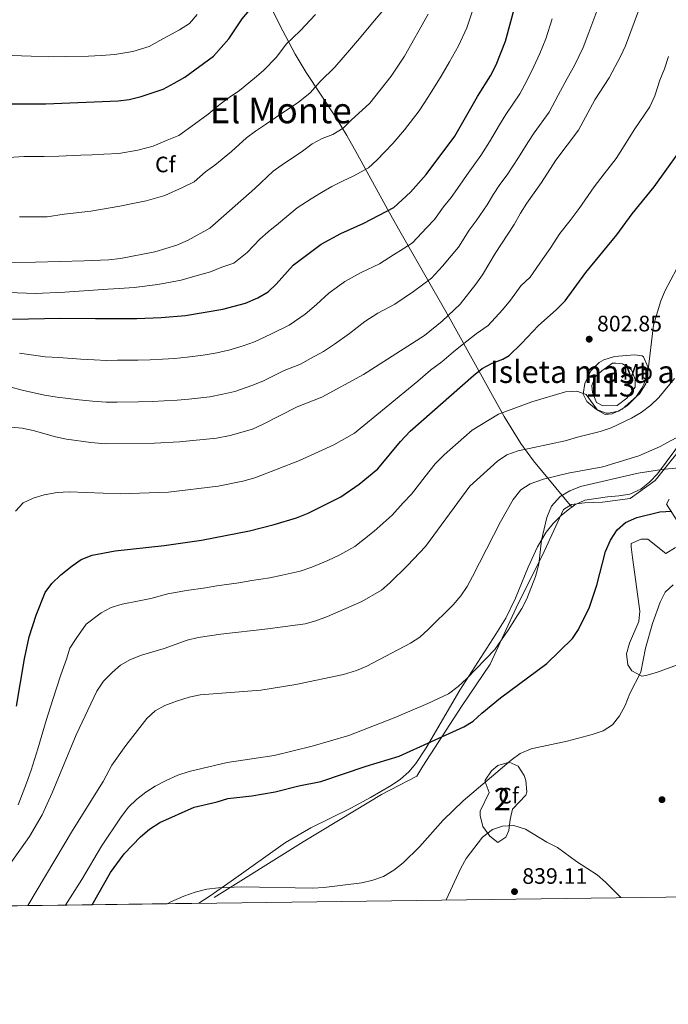
# Model space of a CAD drawing. Extents: x 587059 to 593942, y 729188 to 733904.
# Drawn here: x 590564 to 590855, y 729188 to 729630 of the extents above; entities that cross this region are included whole.
import ezdxf
from ezdxf.enums import TextEntityAlignment as Align

# ---------------------------------------------------------------- set-up
doc = ezdxf.new("R2010")
doc.units = 0
doc.header["$MEASUREMENT"] = 0
doc.linetypes.add('DGN Style 2', pattern=[78.501, 47.1006, -31.4004])
doc.linetypes.add('DGN Style 3', pattern=[109.90140000000001, 78.501, -31.4004])
for name, color, linetype in [('Nivel 12', 7, 'Continuous'), ('Nivel 20', 7, 'Continuous'), ('Nivel 35', 7, 'Continuous'), ('Nivel 37', 7, 'Continuous'), ('Nivel 4', 7, 'Continuous'), ('Nivel 41', 7, 'Continuous'), ('Nivel 45', 7, 'Continuous'), ('Nivel 48', 7, 'Continuous'), ('Nivel 49', 7, 'Continuous'), ('Nivel 5', 7, 'Continuous'), ('Nivel 51', 7, 'Continuous'), ('Nivel 57', 7, 'Continuous'), ('Nivel 59', 7, 'Continuous'), ('Nivel 61', 7, 'Continuous'), ('Nivel 7', 7, 'Continuous')]:
    doc.layers.add(name, color=color, linetype=linetype)
doc.styles.add('Style-arial', font='arial.shx', dxfattribs={"bigfont": 'arialbig.shx'})
doc.styles.add('Style-arialn', font='arialn.shx', dxfattribs={"bigfont": 'arialnbig.shx'})
doc.styles.add('Style-times', font='times.shx', dxfattribs={"bigfont": 'timesbig.shx'})

# ---------------------------------------------------------------- blocks, each defined once
blk = doc.blocks.new('5PATER')
at = {"layer": 'Nivel 7', "linetype": 'Continuous', "lineweight": 0}
h = blk.add_hatch(color=53, dxfattribs=at)
edge = h.paths.add_edge_path()
edge.add_ellipse((1.001171767711639e-08, 1.001171767711639e-08), major_axis=(-1.095731442945027, -1.110710700472634), ratio=0.9994222409660316, start_angle=0, end_angle=360)

msp = doc.modelspace()

# ---------------------------------------------------------------- linework, layer by layer
at = {"layer": 'Nivel 12', "color": 142, "linetype": 'Continuous', "lineweight": 0, "elevation": 804.458, "flags": 128}
msp.add_lwpolyline([(590831.8219999999, 729475.7930000001), (590834.818, 729475.449), (590838.854, 729472.794), (590840.449, 729468.466), (590840.4380000001, 729465.013), (590836.719, 729460.148), (590832.308, 729456.8230000001), (590825.878, 729456.7080000001), (590823.149, 729458.163), (590821.2339999999, 729462.6340000001), (590820.9450000001, 729465.76), (590822.5090000001, 729469.5930000001), (590825.531, 729472.389), (590830.2550000001, 729475.727), (590831.8219999999, 729475.7930000001)], dxfattribs=at)
at = {"layer": 'Nivel 20', "color": 7, "linetype": 'DGN Style 2', "lineweight": 0}
msp.add_polyline3d([(590904.844, 729479.371, 816.0450000000001), (590891.682, 729470.412, 816.434), (590879.8049999999, 729461.75, 816.042), (590869.3870000001, 729448.284, 816.434), (590849.4169999999, 729423.1140000001, 822.707), (590838.1410000001, 729415.105, 823.883), (590825.81, 729413.487, 822.903), (590817.663, 729413.1429999999, 821.727), (590811.8859999999, 729412.4280000001, 821.727), (590808.219, 729410.0760000001, 821.923), (590799.591, 729391.3500000001, 821.139), (590787.0050000001, 729366.021, 819.571), (590775.3589999999, 729340.7320000001, 821.5310000000001), (590762.5020000001, 729321.8260000001, 823.883), (590745.2679999999, 729295.0460000001, 826.431), (590742.476, 729290.533, 826.431), (590726.656, 729282.3330000001, 826.235), (590714.5700000001, 729274.9169999999, 826.039), (590691.611, 729261.0789999999, 828.195), (590647.652, 729233.5220000001, 830.62)], dxfattribs=at)
at = {"layer": 'Nivel 35', "color": 92, "linetype": 'DGN Style 3', "lineweight": 0}
for points in [[(590630.4950000001, 729719.5, 727.423), (590647.882, 729693.5020000001, 735.69), (590655.318, 729681.4439999999, 740.988), (590660.757, 729671.808, 745.065), (590664.842, 729663.3389999999, 747.975), (590674.328, 729641.013, 754.681), (590681.1270000001, 729627.337, 758.297), (590688, 729614.412, 761.565), (590692.855, 729606.095, 764.004), (590706.027, 729586.2749999999, 771.643), (590711.175, 729577.881, 774.466), (590715.9709999999, 729569.324, 776.414), (590730.3260000001, 729543.179, 780.196), (590734.959, 729534.9380000001, 782.307), (590756.652, 729496.9299999999, 795.048), (590781.747, 729451.815, 810.859), (590789.2209999999, 729439.6680000001, 815.63), (590794.8019999999, 729431.9070000001, 818.5360000000001), (590812.003, 729411.25, 825.405)], [(590946.477, 729477.1329999999, 821.8530000000001), (590942.2919999999, 729480.6370000001, 821.8530000000001), (590936.9650000001, 729484.294, 821.8530000000001), (590927.908, 729488.652, 821.5450000000001), (590925.4469999999, 729489.459, 821.363), (590920.531, 729489.8030000001, 820.788), (590915.547, 729488.665, 820.092), (590909.3400000001, 729485.96, 819.4110000000001), (590904.9550000001, 729483.6440000001, 819.041), (590898.158, 729479.629, 818.82), (590889.6499999999, 729474.256, 819.0120000000001), (590883.926, 729469.1880000001, 819.403), (590877.494, 729461.5719999999, 820.075), (590862.162, 729441.902, 822.343), (590850.381, 729426.1980000001, 825.326), (590846.9480000001, 729422.584, 826.0840000000001), (590842.9639999999, 729419.283, 826.722), (590838.094, 729417.0249999999, 827.212), (590833.1259999999, 729416.2590000001, 827.431), (590828.1000000001, 729415.7720000001, 827.312), (590817.811, 729414.2919999999, 826.264), (590813.3360000001, 729412.237, 825.58), (590812.003, 729411.25, 825.405)], [(590840.1680000001, 729479.5830000001, 808.131), (590831.2, 729478.767, 808.131), (590826.429, 729477.2620000001, 808.131), (590824.307, 729476.0889999999, 808.131), (590820.5789999999, 729472.4110000001, 808.131), (590817.7960000001, 729466.7110000001, 808.131), (590817.1270000001, 729461.852, 809.22), (590818.767, 729458.591, 810.091), (590823.0619999999, 729455.0279999999, 810.547), (590827.494, 729453.4169999999, 810.9440000000001), (590828.405, 729453.3470000001, 811.071), (590832.9550000001, 729454.2849999999, 812.093), (590837.0460000001, 729456.851, 813.0310000000001), (590840.733, 729460.571, 813.592), (590843.415, 729464.594, 813.455), (590844.483, 729466.581, 813.0310000000001), (590845.9709999999, 729471.2490000001, 811.515), (590846.0460000001, 729474.1810000001, 810.581), (590844.2069999999, 729478.629, 809.285), (590843.6410000001, 729479.102, 809.111), (590840.1680000001, 729479.5830000001, 808.131)], [(590861.727, 729401.297, 831.8340000000001), (590854.486, 729412.4650000001, 831.149), (590855.7280000001, 729414.7339999999, 830.714)], [(590812.003, 729411.25, 825.405), (590811.0630000001, 729410.554, 825.283), (590807.152, 729407.281, 825.2710000000001), (590803.5860000001, 729403.791, 825.696), (590800.45, 729399.9450000001, 826.1510000000001), (590796.584, 729393.396, 826.311), (590792.3940000001, 729384.26, 826.237), (590786.7110000001, 729370.3530000001, 826.0500000000001), (590782.375, 729361.405, 826.1460000000001), (590777.956, 729354.203, 826.544), (590761.7649999999, 729329.058, 829.203), (590746.6699999999, 729303.1699999999, 829.794), (590742.119, 729296.212, 830.183), (590738.902, 729292.4180000001, 830.596), (590735.1359999999, 729289.176, 831.112), (590730.993, 729286.3319999999, 831.664), (590721.733, 729280.913, 832.633), (590712.9180000001, 729276.162, 833.231), (590694.983, 729267.328, 834.326), (590683.658, 729260.787, 835.083), (590659.267, 729243.436, 837.438), (590649.8289999999, 729236.7590000001, 838.023), (590644.7250000001, 729233.483, 838.061)], [(590859.487, 729340.4979999999, 836.202), (590849.9380000001, 729336.9569999999, 835.904), (590845.186, 729335.5959999999, 835.575), (590843.378, 729335.4240000001, 835.418), (590839.0050000001, 729337.7180000001, 834.912), (590837.2, 729340.5, 834.634), (590836.493, 729345.345, 834.273), (590837.855, 729350.1969999999, 833.946), (590842.013, 729359.953, 833.345), (590842.462, 729364.578, 833.066), (590839.2509999999, 729388.6130000001, 832.282), (590838.587, 729393.3360000001, 830.267), (590838.6740000001, 729394.8670000001, 829.9300000000001), (590843.1669999999, 729396.8319999999, 830.455), (590846.128, 729396.75, 830.714), (590854.1610000001, 729390.426, 831.081), (590858.4809999999, 729393.065, 831.595)], [(590787.9979999999, 729295.0079999999, 836.553), (590790.703, 729290.747, 836.883), (590791.409, 729288.56, 837.043), (590791.7790000001, 729283.5, 837.414), (590791.3729999999, 729281.966, 837.533), (590785.358, 729275.7490000001, 838.023), (590784.354, 729271.135, 838.8720000000001), (590783.838, 729266.0719999999, 839.8820000000001), (590782.439, 729263.0700000001, 839.9830000000001), (590778.7720000001, 729260.7180000001, 839.493), (590775.203, 729263.601, 839.017), (590772.1880000001, 729267.973, 838.513), (590770.8970000001, 729272.844, 837.487), (590770.9569999999, 729274.827, 837.043), (590775, 729283.159, 835.573), (590773.092, 729287.9029999999, 835.134), (590773.196, 729288.733, 835.083), (590775.9569999999, 729292.837, 834.939), (590778.885, 729295.2509999999, 835.083), (590783.963, 729296.712, 835.9), (590787.9979999999, 729295.0079999999, 836.553)]]:
    msp.add_polyline3d(points, dxfattribs=at)
at = {"layer": 'Nivel 4', "color": 30, "linetype": 'Continuous', "lineweight": 30, "flags": 128}
for points, elevation in [([(590550.01, 729592.183), (590576.1140000001, 729592.102), (590608.5120000001, 729593.467), (590613.4720000001, 729594.0860000001), (590618.963, 729595.422), (590628.723, 729598.74), (590633.76, 729601.362), (590638.412, 729604.0760000001), (590651.315, 729613.4410000001), (590658.21, 729621.338), (590664.1699999999, 729630.1769999999), (590667.4920000001, 729634.135), (590685.631, 729652.0160000001), (590696.425, 729661.4240000001), (590704.2010000001, 729667.479), (590707.7520000001, 729670.9979999999), (590714.81, 729679.71), (590717.9040000001, 729684.3829999999), (590722.727, 729693.341), (590727.7350000001, 729708.825), (590732.943, 729730.5050000001), (590737.4979999999, 729746.148)], 750), ([(590561.1540000001, 729495.443), (590582.6499999999, 729496.021), (590598.4880000001, 729495.7409999999), (590617.021, 729495.838), (590627.8, 729496.24), (590638.8090000001, 729497.23), (590655.4480000001, 729499.987), (590665.696, 729502.7590000001), (590671.193, 729505.0220000001), (590675.8160000001, 729507.798), (590679.4450000001, 729511.2380000001), (590687.003, 729519.75), (590699.666, 729529.1840000001), (590708.4880000001, 729533.96), (590718.757, 729538.521), (590732.158, 729545.6710000001), (590739.73, 729552.55), (590746.666, 729560.4820000001), (590759.5, 729577.683), (590769.7520000001, 729595.4720000001), (590775.531, 729604.638), (590778.166, 729609.594), (590782.2479999999, 729620.1939999999), (590786.6799999999, 729636.2320000001)], 775), ([(590563, 729321.8770000001), (590566.629, 729343.139), (590568.7420000001, 729352.9709999999), (590571.773, 729362.7660000001), (590575.8530000001, 729372.9140000001), (590578.7890000001, 729376.962), (590582.9169999999, 729380.8189999999), (590587.8859999999, 729384.797), (590592, 729387.6329999999), (590596.885, 729389.6240000001), (590607.25, 729391.615), (590629.1540000001, 729394.0160000001), (590646.01, 729396.412), (590667.5320000001, 729400.585), (590678.4739999999, 729403.3640000001), (590688.6159999999, 729406.372), (590693.794, 729408.486), (590708.389, 729415.79), (590716.73, 729421.4569999999), (590725.0390000001, 729428.408), (590735.2450000001, 729440.69), (590739.4809999999, 729445.2760000001), (590767.9199999999, 729470.227), (590771.892, 729473.449), (590776.338, 729475.7220000001), (590781.0730000001, 729477.53), (590783.8640000001, 729479.273), (590789.4340000001, 729484.5630000001), (590797.0460000001, 729492.6259999999), (590804.966, 729499.648), (590809.0050000001, 729503.7679999999), (590818.368, 729516.429), (590832.217, 729533.3800000001), (590839.0619999999, 729542.7960000001), (590848.9809999999, 729554.845), (590865.243, 729577.605)], 800), ([(590596.9450000001, 729232.8459999999), (590605.192, 729247.2320000001), (590611.2590000001, 729255.703), (590618.561, 729263.25), (590622.656, 729266.7180000001), (590627.203, 729269.7520000001), (590642.605, 729276.669), (590652.9839999999, 729279.0549999999), (590657.76, 729280.548), (590668.463, 729281.656), (590679.0360000001, 729283.402), (590689.5989999999, 729286.2339999999), (590699.533, 729288.1170000001), (590719.831, 729295.037), (590734.662, 729299.524), (590763.5860000001, 729312.5789999999), (590767.835, 729315.2139999999), (590771.632, 729318.7790000001), (590780.095, 729325.7039999999), (590800.824, 729341.081), (590812.2590000001, 729352.2339999999), (590815.065, 729356.371), (590819.9340000001, 729366.3030000001), (590823.22, 729376.169), (590827.135, 729391.246), (590829.3670000001, 729396.4070000001), (590832.372, 729401.058), (590836.152, 729404.331), (590841.2509999999, 729406.541), (590851.521, 729409.0279999999), (590856.879, 729409.3600000001)], 825)]:
    msp.add_lwpolyline(points, dxfattribs=dict(at, elevation=elevation))
at = {"layer": 'Nivel 49', "color": 7, "linetype": 'Continuous', "lineweight": 0, "extrusion": (-0.2968067600830651, -0.003955359353304115, 0.9549293703208527), "elevation": -177391.4386021091, "flags": 128}
msp.add_lwpolyline([(-721298.2818885127, 573501.9026125637), (-721298.2818885127, 573381.4275095963)], dxfattribs=at)
at = {"layer": 'Nivel 5', "color": 30, "linetype": 'Continuous', "lineweight": 0, "flags": 128}
for points, elevation in [([(590539.6340000001, 729508.175), (590571.388, 729507.057), (590584.6059999999, 729507.615), (590603.9709999999, 729508.9739999999), (590609.094, 729509.229), (590615.81, 729509.75), (590626.426, 729511.014), (590636.8219999999, 729512.977), (590641.8899999999, 729514.4990000001), (590649.9280000001, 729516.683), (590655.0090000001, 729518.8189999999), (590660.4680000001, 729520.6840000001), (590666.467, 729525.4480000001), (590672.118, 729531.3600000001), (590675.8640000001, 729534.673), (590680.422, 729538.425), (590688.852, 729545.5079999999), (590695.152, 729549.554), (590699.841, 729552.3870000001), (590704.3470000001, 729555.0490000001), (590709.4110000001, 729557.514), (590714, 729559.6070000001), (590720.8570000001, 729563.4480000001), (590724.6429999999, 729566.888), (590731.7039999999, 729574.327), (590737.0279999999, 729580.4299999999), (590743.548, 729588.9510000001), (590747.7390000001, 729595.4340000001), (590753.3770000001, 729604.49), (590757.156, 729610.9650000001), (590761.253, 729618.091), (590764.8899999999, 729626.236), (590768.111, 729635.6840000001)], 770), ([(590553.936, 729447.672), (590565.547, 729446.611), (590570.4510000001, 729445.6340000001), (590580.5079999999, 729442.7650000001), (590585.402, 729441.744), (590596.29, 729440.1470000001), (590602.9720000001, 729439.5519999999), (590624.868, 729439.844), (590636.1130000001, 729440.4380000001), (590652.618, 729442.084), (590658.8489999999, 729443.2779999999), (590668.7550000001, 729446.213), (590673.3630000001, 729448.233), (590688.8530000001, 729456.139), (590699.885, 729460.4920000001), (590718.622, 729470.7620000001), (590746.0090000001, 729488.19), (590753.8870000001, 729494.676), (590761.933, 729502.274), (590769.05, 729511.28), (590771.919, 729515.3740000001), (590777.5760000001, 729524.926), (590786.156, 729537.967), (590788.9580000001, 729543.071), (590791.885, 729547.5290000001), (590798.412, 729556.8090000001), (590804.8859999999, 729566.8770000001), (590814.9569999999, 729580.31), (590822.2749999999, 729593.916), (590828.7110000001, 729603.8430000001), (590833.986, 729613.6059999999), (590836.098, 729618.138), (590841.9140000001, 729633.7590000001)], 790), ([(590554.2990000001, 729466.612), (590565.5290000001, 729463.669), (590575.5549999999, 729461.456), (590581.2220000001, 729460.517), (590591.115, 729459.2930000001), (590597.0220000001, 729458.6780000001), (590603.1429999999, 729458.29), (590608.1429999999, 729458.3430000001), (590617.6529999999, 729458.4469999999), (590623.9169999999, 729458.5700000001), (590629.1740000001, 729458.818), (590635.0009999999, 729459.1869999999), (590640.328, 729459.699), (590649.659, 729460.7380000001), (590655.4569999999, 729461.8060000001), (590660.9110000001, 729463.1270000001), (590669, 729465.919), (590673.7760000001, 729467.923), (590682.966, 729472.433), (590690.321, 729475.335), (590694.784, 729477.862), (590700.6300000001, 729481.0660000001), (590705.5630000001, 729484.254), (590712.2930000001, 729489.078), (590719.1910000001, 729494.4510000001), (590725.017, 729498.1869999999), (590732.727, 729502.2949999999), (590740.9680000001, 729507.8700000001), (590745.1170000001, 729510.8600000001), (590749.067, 729513.962), (590754.074, 729519.354), (590757.986, 729523.8640000001), (590761.189, 729527.7660000001), (590766.057, 729535.388), (590769.104, 729539.5619999999), (590773.9890000001, 729546.807), (590776.854, 729551.5460000001), (590779.8019999999, 729555.854), (590783.007, 729560.3060000001), (590788.0760000001, 729568.014), (590792.253, 729574.811), (590795.1740000001, 729579.075), (590801.815, 729588.419), (590805.8500000001, 729595.942), (590809.9839999999, 729603.493), (590813.223, 729609.2930000001), (590817.183, 729617.408), (590819.625, 729624.169), (590823.3049999999, 729633.686)], 785), ([(590564.388, 729541.361), (590576.771, 729541.456), (590584.4099999999, 729542.6329999999), (590596.3130000001, 729543.9890000001), (590609.304, 729546.2660000001), (590615.837, 729547.594), (590621.192, 729548.554), (590629.544, 729550.9569999999), (590637.504, 729554.5970000001), (590642.737, 729557.1440000001), (590647.73, 729561.56), (590651.906, 729564.6429999999), (590659.3589999999, 729570.7679999999), (590666.1780000001, 729576.892), (590670.2150000001, 729579.842), (590674.6000000001, 729582.8430000001), (590680.8630000001, 729587.219), (590689.2919999999, 729592.673), (590694.7520000001, 729597), (590699.2180000001, 729602.173), (590705.811, 729608.6270000001), (590712.3090000001, 729616.2039999999), (590715.8670000001, 729620.3530000001), (590723.476, 729629.48), (590727.699, 729634.405)], 760), ([(590539.3640000001, 729614.561), (590569.55, 729613.433), (590577.544, 729613.162), (590585.0390000001, 729613.3430000001), (590595.3060000001, 729613.494), (590600.906, 729613.7250000001), (590607.0930000001, 729614.219), (590615.156, 729615.584), (590622.4880000001, 729617.794), (590627.3330000001, 729620.462), (590636.0120000001, 729625.2779999999), (590640.6240000001, 729628.203), (590644.0719999999, 729632.1510000001)], 745), ([(590539.4850000001, 729566.726), (590566.3160000001, 729568.415), (590575.3659999999, 729568.436), (590582.0290000001, 729568.662), (590591.8559999999, 729569.024), (590596.851, 729569.25), (590602.212, 729569.496), (590608.908, 729569.8659999999), (590617.3319999999, 729571.3200000001), (590624.253, 729573.189), (590630.6000000001, 729575.814), (590635.73, 729577.942), (590642.8330000001, 729583.0020000001), (590648.885, 729587.422), (590654.318, 729591.952), (590658.3600000001, 729594.895), (590662.9569999999, 729598.142), (590669.757, 729603.6400000001), (590673.7509999999, 729607.0050000001), (590679.584, 729613.0460000001), (590683.908, 729618.814), (590690.212, 729624.8910000001), (590697.0220000001, 729632.189)], 755), ([(590560.578, 729520.7609999999), (590593.368, 729521.608), (590604.4550000001, 729522.1810000001), (590609.7010000001, 729522.666), (590625.0530000001, 729525.788), (590634.835, 729528.7250000001), (590640.0390000001, 729530.9510000001), (590649.744, 729536.3470000001), (590669.8330000001, 729554.1140000001), (590678.0390000001, 729561.8330000001), (590682.071, 729564.7890000001), (590691.1950000001, 729570.814), (590695.638, 729574.1089999999), (590700.0660000001, 729576.507), (590704.8330000001, 729578.341), (590709.557, 729581.226), (590713.023, 729584.831), (590721.4099999999, 729592.3640000001), (590730.986, 729604.5220000001), (590737.0020000001, 729613.5079999999), (590747.533, 729632.2790000001)], 765), ([(590564.4010000001, 729480.28), (590575.851, 729478.6510000001), (590581.936, 729478.2690000001), (590591.881, 729477.568), (590597.7550000001, 729477.209), (590603.315, 729477.0279999999), (590608.315, 729477.068), (590617.337, 729477.142), (590622.967, 729477.297), (590628.487, 729477.5290000001), (590633.8899999999, 729477.9369999999), (590639.568, 729478.4639999999), (590646.7, 729479.392), (590652.065, 729480.335), (590658.179, 729481.557), (590664.6370000001, 729483.605), (590669.736, 729485.341), (590677.0789999999, 729488.727), (590685.3, 729492.8300000001), (590692.504, 729497.746), (590697.5279999999, 729502.027), (590703.027, 729507.2010000001), (590710.202, 729512.3940000001), (590717.49, 729516.473), (590725.7420000001, 729520.408), (590732.068, 729524.372), (590736.348, 729527.044), (590740.612, 729529.8160000001), (590746.922, 729536.4480000001), (590750.459, 729540.158), (590754.5390000001, 729545.8500000001), (590757.885, 729550.0220000001), (590761.8219999999, 729555.648), (590764.75, 729560.021), (590767.719, 729564.179), (590771.253, 729568.994), (590775.0360000001, 729575.014), (590779.621, 729582.7450000001), (590782.463, 729587.273), (590788.673, 729596.5279999999), (590792.0079999999, 729602.7679999999), (590794.973, 729608.8759999999), (590797.7350000001, 729614.743), (590800.381, 729621.21), (590803.152, 729630.2)], 780), ([(590562.527, 729409.4099999999), (590565.94, 729413.0619999999), (590570.4950000001, 729415.2760000001), (590575.3330000001, 729416.6910000001), (590581.24, 729417.73), (590586.6000000001, 729418.0090000001), (590609.4410000001, 729417.129), (590631.209, 729417.942), (590653.4780000001, 729420.619), (590664.5519999999, 729422.771), (590669.9110000001, 729424.314), (590689.956, 729432.0930000001), (590705.3589999999, 729439.185), (590714.565, 729444.4180000001), (590743.006, 729467.746), (590748.6429999999, 729472.692), (590753.777, 729476.412), (590758.8940000001, 729480.797), (590762.889, 729484.0619999999), (590769.135, 729488.9979999999), (590774.4480000001, 729492.7339999999), (590780.9580000001, 729499.7390000001), (590784.4820000001, 729504), (590789.1810000001, 729510.4340000001), (590793.29, 729514.3470000001), (590799.0109999999, 729522.544), (590802.2620000001, 729527.1980000001), (590806.7080000001, 729533.915), (590811.3090000001, 729539.831), (590815.314, 729545.094), (590821.9739999999, 729554.8360000001), (590826.561, 729560.767), (590831.969, 729567.577), (590837.243, 729576.048), (590839.9880000001, 729580.4820000001), (590846.977, 729590.7239999999), (590849.216, 729595.689), (590851.5590000001, 729602.753), (590853.5860000001, 729607.868), (590855.3910000001, 729613.29)], 795), ([(590563.7220000001, 729277.7), (590567.5120000001, 729287.3700000001), (590569.601, 729293.243), (590572.496, 729302.77), (590576.344, 729315.4839999999), (590579.3289999999, 729324.929), (590582.8049999999, 729335.9029999999), (590585.3740000001, 729343.0419999999), (590586.889, 729347.94), (590589.74, 729352.236), (590594.216, 729358.6370000001), (590601.0090000001, 729363.804), (590605.5090000001, 729366.217), (590610.3829999999, 729367.675), (590617.9909999999, 729369.186), (590623.217, 729370.277), (590630.865, 729372.3729999999), (590639.254, 729373.746), (590647.6799999999, 729374.952), (590652.788, 729375.815), (590662.6669999999, 729377.304), (590668.551, 729378.2320000001), (590676.53, 729379.527), (590682.054, 729380.649), (590690.273, 729382.4809999999), (590695.5020000001, 729384.223), (590702.6740000001, 729387.2779999999), (590708.05, 729389.7650000001), (590714.679, 729393.466), (590723.324, 729400.4299999999), (590731.531, 729407.53), (590736.4169999999, 729413.1570000001), (590740.138, 729417.041), (590746.301, 729424.9099999999), (590750.7520000001, 729430.6529999999), (590754.7490000001, 729434.595), (590763.5419999999, 729442.4569999999), (590767.301, 729445.7550000001), (590779.112, 729452.888), (590794.146, 729458.4569999999), (590809.2350000001, 729462.9010000001), (590814.2749999999, 729463.271), (590818.3940000001, 729461.76), (590823.486, 729454.6540000001), (590826.9369999999, 729452.746), (590830.189, 729453.041), (590834.578, 729455.122), (590842.399, 729461.9820000001), (590845.159, 729466.47), (590846.155, 729471.568), (590848.6780000001, 729492.8970000001), (590851.9610000001, 729503.726), (590853.8929999999, 729508.337), (590861.534, 729522.72)], 805), ([(590559.4550000001, 729250.1540000001), (590568.817, 729263.5009999999), (590574.5160000001, 729273.183), (590579.0349999999, 729283.003), (590589.689, 729309.091), (590598.9809999999, 729328.6680000001), (590602.006, 729333.1140000001), (590605.842, 729337.068), (590609.6440000001, 729340.3130000001), (590614.1329999999, 729342.811), (590618.9709999999, 729344.783), (590629.244, 729347.8500000001), (590639.5700000001, 729351.4979999999), (590644.4040000001, 729352.773), (590654.658, 729354.267), (590675.7309999999, 729356.5449999999), (590692.4480000001, 729358.8900000001), (590697.2790000001, 729360.1769999999), (590702.389, 729362.075), (590717.835, 729368.808), (590726.6229999999, 729373.9709999999), (590730.453, 729377.185), (590738.26, 729385.071), (590746.3330000001, 729393.6030000001), (590766.2590000001, 729420.6170000001), (590778.6869999999, 729431.885), (590782.8360000001, 729434.6710000001), (590787.983, 729436.4780000001), (590809.061, 729440.906), (590814.6240000001, 729442.6159999999), (590824.787, 729445.152), (590829.6140000001, 729446.8300000001), (590838.7919999999, 729451.1070000001), (590843.121, 729453.719), (590847.463, 729456.9040000001), (590850.993, 729460.4450000001), (590858.0449999999, 729468.9240000001)], 810), ([(590568.1429999999, 729232.462), (590588.0390000001, 729266.0860000001), (590601.9040000001, 729288.0819999999), (590605.808, 729295.409), (590612.0719999999, 729304.2050000001), (590621.412, 729316.3400000001), (590625.156, 729319.7620000001), (590629.541, 729322.179), (590634.719, 729324.1880000001), (590640.487, 729325.994), (590645.3929999999, 729326.96), (590672.5360000001, 729329.031), (590688.2779999999, 729331.6440000001), (590709.5789999999, 729336.132), (590715.449, 729337.9510000001), (590720.0970000001, 729339.7919999999), (590739.632, 729350.1880000001), (590743.8300000001, 729352.902), (590747.6000000001, 729356.2960000001), (590758.7620000001, 729367.3729999999), (590762.2749999999, 729371.4709999999), (590765.0349999999, 729375.6400000001), (590767.496, 729380.1370000001), (590780.0020000001, 729404.6540000001), (590785.7350000001, 729414.591), (590789.1329999999, 729418.9480000001), (590793.362, 729421.618), (590799.2520000001, 729423.746), (590810.3570000001, 729426.426), (590825.98, 729429.2960000001), (590842.1510000001, 729434.244), (590851.352, 729438.22), (590866.0349999999, 729446.1000000001)], 815), ([(590584.977, 729232.6869999999), (590592.31, 729244.145), (590601.1769999999, 729259.085), (590609.8929999999, 729272.1980000001), (590613.183, 729276.602), (590616.7860000001, 729280.067), (590621.013, 729283.2520000001), (590625.1980000001, 729285.987), (590630.1699999999, 729288.591), (590635.3300000001, 729290.913), (590640.4180000001, 729292.655), (590657.473, 729296.5860000001), (590678.5630000001, 729299.8189999999), (590695.6070000001, 729303.935), (590711.996, 729308.6810000001), (590732.3470000001, 729316.6000000001), (590747.503, 729323.0760000001), (590756.747, 729327.4539999999), (590761.0819999999, 729330.7849999999), (590764.747, 729334.1810000001), (590777.462, 729347.253), (590783.507, 729355.932), (590789.533, 729365.72), (590791.899, 729370.1229999999), (590795.7790000001, 729380.007), (590797.24, 729385.5860000001), (590798.456, 729396.378), (590800.764, 729406.587), (590802.9720000001, 729411.683), (590806.8470000001, 729415.9539999999), (590811.146, 729418.506), (590815.8859999999, 729420.476), (590841.717, 729426.4650000001), (590852.4510000001, 729428.088), (590873.7960000001, 729430.173)], 820), ([(590630.531, 729233.294), (590632.2450000001, 729234.189), (590638.04, 729236.625), (590643.176, 729238.4739999999), (590648.283, 729239.743), (590653.52, 729240.4380000001), (590663.9809999999, 729240.8840000001), (590695.81, 729240.2720000001), (590700.8090000001, 729240.5249999999), (590717.8330000001, 729242.676), (590722.8400000001, 729243.835), (590727.533, 729245.551), (590732.2050000001, 729248.3130000001), (590736.3600000001, 729251.673), (590743.71, 729258.73), (590754.338, 729270.7949999999), (590763.3130000001, 729279.405), (590784.871, 729297.693), (590788.879, 729300.676), (590793.723, 729302.77), (590809.878, 729306.1340000001), (590821.095, 729309.122), (590826.078, 729310.8589999999), (590830.338, 729313.473), (590833.4709999999, 729317.547), (590836.014, 729322.2080000001), (590838.1140000001, 729327.6400000001), (590842.9240000001, 729337.217), (590845.0020000001, 729347.8900000001), (590848.1680000001, 729358.977), (590851.716, 729368.5009999999), (590853.8929999999, 729373.0689999999), (590857.497, 729376.2760000001)], 830), ([(590755.675, 729234.963), (590762.213, 729249.2860000001), (590764.6640000001, 729253.6429999999), (590772.006, 729263.0760000001), (590776.385, 729266.631), (590781.0079999999, 729268.1429999999), (590786.0109999999, 729268.3910000001), (590791.226, 729266.7479999999), (590800.7479999999, 729260.865), (590805.533, 729258.5390000001), (590814.1159999999, 729252.216), (590823.3759999999, 729246.284), (590827.139, 729242.9909999999), (590834.004, 729236.007)], 835)]:
    msp.add_lwpolyline(points, dxfattribs=dict(at, elevation=elevation))
at = {"layer": 'Nivel 51', "color": 4, "linetype": 'Continuous', "lineweight": 0, "elevation": 804.458, "flags": 128}
msp.add_lwpolyline([(590831.8219999999, 729475.7930000001), (590830.2550000001, 729475.727), (590825.531, 729472.389), (590822.5090000001, 729469.5930000001), (590820.9450000001, 729465.76), (590821.2339999999, 729462.6340000001), (590823.149, 729458.163), (590825.878, 729456.7080000001), (590832.308, 729456.8230000001), (590836.719, 729460.148), (590840.4380000001, 729465.013), (590840.449, 729468.466), (590838.854, 729472.794), (590834.818, 729475.449)], close=True, dxfattribs=at)
at = {"layer": 'Nivel 57', "color": 92, "linetype": 'DGN Style 3', "lineweight": 0}
for points in [[(590529.69, 729231.95, 802.3000000000001), (590644.7250000001, 729233.483, 838.061), (590649.8289999999, 729236.7590000001, 838.023), (590659.267, 729243.436, 837.438), (590683.658, 729260.787, 835.083), (590694.983, 729267.328, 834.326), (590712.9180000001, 729276.162, 833.231), (590721.733, 729280.913, 832.633), (590730.993, 729286.3319999999, 831.664), (590735.1359999999, 729289.176, 831.112), (590738.902, 729292.4180000001, 830.596), (590742.119, 729296.212, 830.183), (590746.6699999999, 729303.1699999999, 829.794), (590761.7649999999, 729329.058, 829.203), (590777.956, 729354.203, 826.544), (590782.375, 729361.405, 826.1460000000001), (590786.7110000001, 729370.3530000001, 826.0500000000001), (590792.3940000001, 729384.26, 826.237), (590796.584, 729393.396, 826.311), (590800.45, 729399.9450000001, 826.1510000000001), (590803.5860000001, 729403.791, 825.696), (590807.152, 729407.281, 825.2710000000001), (590811.0630000001, 729410.554, 825.283), (590812.003, 729411.25, 825.405), (590794.8019999999, 729431.9070000001, 818.5360000000001), (590789.2209999999, 729439.6680000001, 815.63), (590781.747, 729451.815, 810.859), (590756.652, 729496.9299999999, 795.048), (590734.959, 729534.9380000001, 782.307), (590730.3260000001, 729543.179, 780.196), (590715.9709999999, 729569.324, 776.414), (590711.175, 729577.881, 774.466), (590706.027, 729586.2749999999, 771.643), (590692.855, 729606.095, 764.004), (590688, 729614.412, 761.565), (590681.1270000001, 729627.337, 758.297), (590674.328, 729641.013, 754.681)], [(590674.328, 729641.013, 754.681), (590681.1270000001, 729627.337, 758.297), (590688, 729614.412, 761.565), (590692.855, 729606.095, 764.004), (590706.027, 729586.2749999999, 771.643), (590711.175, 729577.881, 774.466), (590715.9709999999, 729569.324, 776.414), (590730.3260000001, 729543.179, 780.196), (590734.959, 729534.9380000001, 782.307), (590756.652, 729496.9299999999, 795.048), (590781.747, 729451.815, 810.859), (590789.2209999999, 729439.6680000001, 815.63), (590794.8019999999, 729431.9070000001, 818.5360000000001), (590812.003, 729411.25, 825.405), (590813.3360000001, 729412.237, 825.58), (590817.811, 729414.2919999999, 826.264), (590828.1000000001, 729415.7720000001, 827.312), (590833.1259999999, 729416.2590000001, 827.431), (590838.094, 729417.0249999999, 827.212), (590842.9639999999, 729419.283, 826.722), (590846.9480000001, 729422.584, 826.0840000000001), (590850.381, 729426.1980000001, 825.326), (590862.162, 729441.902, 822.343)], [(590855.7280000001, 729414.7339999999, 830.714), (590854.486, 729412.4650000001, 831.149), (590861.727, 729401.297, 831.8340000000001)], [(590858.4809999999, 729393.065, 831.595), (590854.1610000001, 729390.426, 831.081), (590846.128, 729396.75, 830.714), (590843.1669999999, 729396.8319999999, 830.455), (590838.6740000001, 729394.8670000001, 829.9300000000001), (590838.587, 729393.3360000001, 830.267), (590839.2509999999, 729388.6130000001, 832.282), (590842.462, 729364.578, 833.066), (590842.013, 729359.953, 833.345), (590837.855, 729350.1969999999, 833.946), (590836.493, 729345.345, 834.273), (590837.2, 729340.5, 834.634), (590839.0050000001, 729337.7180000001, 834.912), (590843.378, 729335.4240000001, 835.418), (590845.186, 729335.5959999999, 835.575), (590849.9380000001, 729336.9569999999, 835.904), (590859.487, 729340.4979999999, 836.202)]]:
    msp.add_polyline3d(points, dxfattribs=at)
msp.add_polyline3d([(590787.9979999999, 729295.0079999999, 836.553), (590783.963, 729296.712, 835.9), (590778.885, 729295.2509999999, 835.083), (590775.9569999999, 729292.837, 834.939), (590773.196, 729288.733, 835.083), (590773.092, 729287.9029999999, 835.134), (590775, 729283.159, 835.573), (590770.9569999999, 729274.827, 837.043), (590770.8970000001, 729272.844, 837.487), (590772.1880000001, 729267.973, 838.513), (590775.203, 729263.601, 839.017), (590778.7720000001, 729260.7180000001, 839.493), (590782.439, 729263.0700000001, 839.9830000000001), (590783.838, 729266.0719999999, 839.8820000000001), (590784.354, 729271.135, 838.8720000000001), (590785.358, 729275.7490000001, 838.023), (590791.3729999999, 729281.966, 837.533), (590791.7790000001, 729283.5, 837.414), (590791.409, 729288.56, 837.043), (590790.703, 729290.747, 836.883)], close=True, dxfattribs=at)
at = {"layer": 'Nivel 59', "color": 7, "linetype": 'Continuous', "lineweight": 0}
msp.add_polyline3d([(590840.1680000001, 729479.5830000001, 808.131), (590831.2, 729478.767, 808.131), (590826.429, 729477.2620000001, 808.131), (590824.307, 729476.0889999999, 808.131), (590820.5789999999, 729472.4110000001, 808.131), (590817.7960000001, 729466.7110000001, 808.131), (590817.1270000001, 729461.852, 809.22), (590818.767, 729458.591, 810.091), (590823.0619999999, 729455.0279999999, 810.547), (590827.494, 729453.4169999999, 810.9440000000001), (590828.405, 729453.3470000001, 811.071), (590832.9550000001, 729454.2849999999, 812.093), (590837.0460000001, 729456.851, 813.0310000000001), (590840.733, 729460.571, 813.592), (590843.415, 729464.594, 813.455), (590844.483, 729466.581, 813.0310000000001), (590845.9709999999, 729471.2490000001, 811.515), (590846.0460000001, 729474.1810000001, 810.581), (590844.2069999999, 729478.629, 809.285), (590843.6410000001, 729479.102, 809.111)], close=True, dxfattribs=at)
at = {"layer": 'Nivel 61', "color": 7, "linetype": 'Continuous', "lineweight": 0, "flags": 128}
msp.add_lwpolyline([(587117.44, 729188.1599999999), (587088.3200000001, 731501.5), (587059.1599999999, 733814.8500000001), (590469.1599999999, 733858.6799999999), (593879.1300000001, 733904.1499999999), (593910.54, 731590.8), (593941.9199999999, 729277.45), (590529.69, 729231.95)], close=True, dxfattribs=at)

# ---------------------------------------------------------------- block references
at = {"layer": 'Nivel 7', "color": 53, "linetype": 'Continuous', "lineweight": 0}
for p in [(590819.818, 729486.538, 802.8480000000001), (590852.4650000001, 729279.9569999999, 832.74), (590786.324, 729238.7150000001, 839.111)]:
    msp.add_blockref('5PATER', p, dxfattribs=at)

# ---------------------------------------------------------------- texts
at = {"layer": 'Nivel 37', "color": 92, "linetype": 'Continuous', "lineweight": 0}
for s, style, p in [('Cf', 'Style-arial', (590629.7397929179, 729564.906001, 757.189)), ('Mb', 'Style-arialn', (590841.5568623526, 729471.9080009998, 804.698)), ('Cf', 'Style-arial', (590783.6577929177, 729281.7550009999, 832.7040000000001))]:
    msp.add_text(s, height=7.000002, dxfattribs=dict(at, style=style)).set_placement(p, align=Align.MIDDLE_CENTER)
at = {"layer": 'Nivel 41', "color": 7, "linetype": 'Continuous', "lineweight": 0, "style": 'Style-arial'}
for s, p in [('802.85', (590823.318, 729490.038, 802.8480000000001)), ('839.11', (590789.824, 729242.2150000001, 839.111))]:
    msp.add_text(s, height=7.000002, dxfattribs=at).set_placement(p)
at = {"layer": 'Nivel 45', "color": 7, "linetype": 'Continuous', "lineweight": 0, "style": 'Style-times'}
msp.add_text('El Monte', height=11.500002, dxfattribs=at).set_placement((590681.4749075484, 729589.148001, 759.686), align=Align.MIDDLE_CENTER)
at = {"layer": 'Nivel 48', "color": 6, "linetype": 'Continuous', "lineweight": 0, "style": 'Style-arialn'}
msp.add_text('Isleta masa arbolada', height=10.000002, dxfattribs=at).set_placement((590841.5558237834, 729471.9080009998, 804.698), align=Align.MIDDLE_CENTER)
at = {"layer": 'Nivel 48', "color": 4, "linetype": 'Continuous', "lineweight": 0, "style": 'Style-arialn'}
msp.add_text('113', height=10.000002, dxfattribs=at).set_placement((590829.389660008, 729465.8160009999, 804.458), align=Align.MIDDLE_CENTER)
at = {"layer": 'Nivel 48', "color": 92, "linetype": 'Continuous', "lineweight": 0, "style": 'Style-arialn'}
msp.add_text('2', height=10.000002, dxfattribs=at).set_placement((590780.8245904099, 729280.1810009999, 832.6800000000001), align=Align.MIDDLE_CENTER)

doc.saveas('drawing.dxf')
